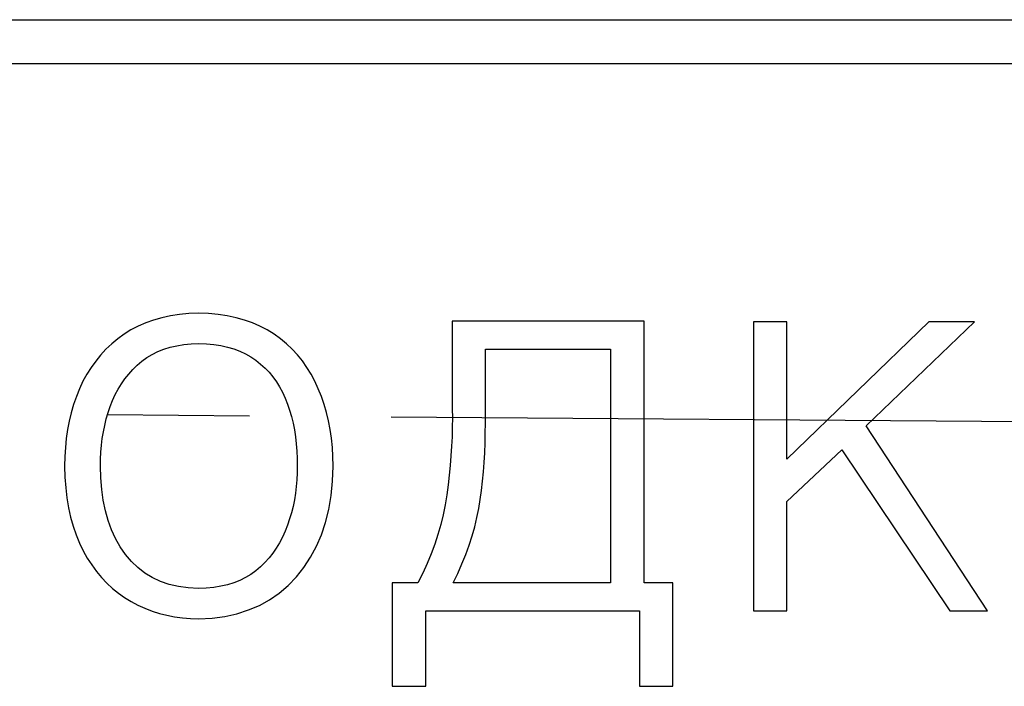
# Model space of a CAD drawing. Units: millimetres. Extents: x 2171 to 2812, y 1129 to 1426.
# Drawn here: x 2496 to 2500, y 1331 to 1334 of the extents above; entities that cross this region are included whole.
import ezdxf

# ---------------------------------------------------------------- set-up
doc = ezdxf.new("R2010")
doc.units = ezdxf.units.MM
doc.linetypes.add('CENTER', pattern=[10.16, 6.35, -1.27, 1.27, -1.27])
doc.layers.add('text', color=7, linetype='Continuous', lineweight=25)
doc.layers.add('ОСЕВЫЕ', color=1, linetype='CENTER', lineweight=25)

msp = doc.modelspace()

# ---------------------------------------------------------------- linework, layer by layer
at = {"layer": 'text'}
for p, q in [((2473.8599, 1333.7764), (2547.8599, 1333.7764)), ((2547.8599, 1333.5791), (2473.8599, 1333.5791))]:
    msp.add_line(p, q, dxfattribs=at)
for points in [[(2496.294, 1332.4328), (2496.294, 1332.4328), (2496.2586, 1332.4202), (2496.2586, 1332.4202)], [(2496.331, 1332.4432), (2496.331, 1332.4432), (2496.294, 1332.4328), (2496.294, 1332.4328)], [(2496.3697, 1332.4514), (2496.3697, 1332.4514), (2496.331, 1332.4432), (2496.331, 1332.4432)], [(2496.41, 1332.4575), (2496.41, 1332.4575), (2496.3697, 1332.4514), (2496.3697, 1332.4514)], [(2496.4518, 1332.4613), (2496.4518, 1332.4613), (2496.41, 1332.4575), (2496.41, 1332.4575)], [(2496.4953, 1332.4629), (2496.4953, 1332.4629), (2496.4518, 1332.4613), (2496.4518, 1332.4613)], [(2496.5397, 1332.4613), (2496.5397, 1332.4613), (2496.4953, 1332.4629), (2496.4953, 1332.4629)], [(2496.5824, 1332.4575), (2496.5824, 1332.4575), (2496.5397, 1332.4613), (2496.5397, 1332.4613)], [(2496.6234, 1332.4514), (2496.6234, 1332.4514), (2496.5824, 1332.4575), (2496.5824, 1332.4575)], [(2496.6626, 1332.4432), (2496.6626, 1332.4432), (2496.6234, 1332.4514), (2496.6234, 1332.4514)], [(2496.7001, 1332.4328), (2496.7001, 1332.4328), (2496.6626, 1332.4432), (2496.6626, 1332.4432)], [(2496.7359, 1332.4202), (2496.7359, 1332.4202), (2496.7001, 1332.4328), (2496.7001, 1332.4328)], [(2497.6307, 1332.4275), (2497.6307, 1332.4275), (2497.6307, 1332.0358), (2497.6307, 1332.0358)], [(2498.4891, 1332.4275), (2498.4891, 1332.4275), (2497.6307, 1332.4275), (2497.6307, 1332.4275)], [(2498.4891, 1331.2566), (2498.4891, 1331.2566), (2498.4891, 1332.4275), (2498.4891, 1332.4275)], [(2496.1926, 1332.3884), (2496.1926, 1332.3884), (2496.162, 1332.3691), (2496.162, 1332.3691)], [(2496.2248, 1332.4054), (2496.2248, 1332.4054), (2496.1926, 1332.3884), (2496.1926, 1332.3884)], [(2496.2586, 1332.4202), (2496.2586, 1332.4202), (2496.2248, 1332.4054), (2496.2248, 1332.4054)], [(2496.7699, 1332.4054), (2496.7699, 1332.4054), (2496.7359, 1332.4202), (2496.7359, 1332.4202)], [(2496.8023, 1332.3884), (2496.8023, 1332.3884), (2496.7699, 1332.4054), (2496.7699, 1332.4054)], [(2496.8328, 1332.3691), (2496.8328, 1332.3691), (2496.8023, 1332.3884), (2496.8023, 1332.3884)], [(2499.1287, 1332.4254), (2499.1287, 1332.4254), (2498.9787, 1332.4254), (2498.9787, 1332.4254)], [(2498.9787, 1332.4254), (2498.9787, 1332.4254), (2498.9787, 1331.1316), (2498.9787, 1331.1316)], [(2499.7641, 1332.4254), (2499.7641, 1332.4254), (2499.1287, 1331.8108), (2499.1287, 1331.8108)], [(2499.1287, 1331.8108), (2499.1287, 1331.8108), (2499.1287, 1332.4254), (2499.1287, 1332.4254)], [(2499.4828, 1331.9587), (2499.4828, 1331.9587), (2499.9682, 1332.4254), (2499.9682, 1332.4254)], [(2499.9682, 1332.4254), (2499.9682, 1332.4254), (2499.7641, 1332.4254), (2499.7641, 1332.4254)], [(2496.1332, 1332.3482), (2496.1332, 1332.3482), (2496.1061, 1332.3258), (2496.1061, 1332.3258)], [(2496.162, 1332.3691), (2496.162, 1332.3691), (2496.1332, 1332.3482), (2496.1332, 1332.3482)], [(2496.8616, 1332.3484), (2496.8616, 1332.3484), (2496.8328, 1332.3691), (2496.8328, 1332.3691)], [(2496.8886, 1332.3261), (2496.8886, 1332.3261), (2496.8616, 1332.3484), (2496.8616, 1332.3484)], [(2496.0806, 1332.3018), (2496.0806, 1332.3018), (2496.0568, 1332.2762), (2496.0568, 1332.2762)], [(2496.1061, 1332.3258), (2496.1061, 1332.3258), (2496.0806, 1332.3018), (2496.0806, 1332.3018)], [(2496.313, 1332.2913), (2496.313, 1332.2913), (2496.3398, 1332.302), (2496.3398, 1332.302)], [(2496.3398, 1332.302), (2496.3398, 1332.302), (2496.368, 1332.3107), (2496.368, 1332.3107)], [(2496.368, 1332.3107), (2496.368, 1332.3107), (2496.3977, 1332.3177), (2496.3977, 1332.3177)], [(2496.3977, 1332.3177), (2496.3977, 1332.3177), (2496.4288, 1332.3228), (2496.4288, 1332.3228)], [(2496.4288, 1332.3228), (2496.4288, 1332.3228), (2496.4614, 1332.3261), (2496.4614, 1332.3261)], [(2496.4614, 1332.3261), (2496.4614, 1332.3261), (2496.4953, 1332.3275), (2496.4953, 1332.3275)], [(2496.4953, 1332.3275), (2496.4953, 1332.3275), (2496.53, 1332.3263), (2496.53, 1332.3263)], [(2496.53, 1332.3263), (2496.53, 1332.3263), (2496.5631, 1332.3233), (2496.5631, 1332.3233)], [(2496.5631, 1332.3233), (2496.5631, 1332.3233), (2496.5946, 1332.3185), (2496.5946, 1332.3185)], [(2496.5946, 1332.3185), (2496.5946, 1332.3185), (2496.6246, 1332.312), (2496.6246, 1332.312)], [(2496.6246, 1332.312), (2496.6246, 1332.312), (2496.6531, 1332.3036), (2496.6531, 1332.3036)], [(2496.6531, 1332.3036), (2496.6531, 1332.3036), (2496.6801, 1332.2935), (2496.6801, 1332.2935)], [(2496.6801, 1332.2935), (2496.6801, 1332.2935), (2496.7054, 1332.2816), (2496.7054, 1332.2816)], [(2496.914, 1332.3022), (2496.914, 1332.3022), (2496.8886, 1332.3261), (2496.8886, 1332.3261)], [(2496.9376, 1332.2768), (2496.9376, 1332.2768), (2496.914, 1332.3022), (2496.914, 1332.3022)], [(2497.7787, 1332.0171), (2497.7787, 1332.0171), (2497.7787, 1332.3025), (2497.7787, 1332.3025)], [(2497.7787, 1332.3025), (2497.7787, 1332.3025), (2498.3391, 1332.3025), (2498.3391, 1332.3025)], [(2498.3391, 1332.3025), (2498.3391, 1332.3025), (2498.3391, 1331.2566), (2498.3391, 1331.2566)], [(2496.0568, 1332.2762), (2496.0568, 1332.2762), (2496.0346, 1332.2492), (2496.0346, 1332.2492)], [(2496.2412, 1332.2483), (2496.2412, 1332.2483), (2496.2637, 1332.2645), (2496.2637, 1332.2645)], [(2496.2637, 1332.2645), (2496.2637, 1332.2645), (2496.2876, 1332.2788), (2496.2876, 1332.2788)], [(2496.2876, 1332.2788), (2496.2876, 1332.2788), (2496.313, 1332.2913), (2496.313, 1332.2913)], [(2496.7054, 1332.2816), (2496.7054, 1332.2816), (2496.7293, 1332.2679), (2496.7293, 1332.2679)], [(2496.7293, 1332.2679), (2496.7293, 1332.2679), (2496.7516, 1332.2525), (2496.7516, 1332.2525)], [(2496.7516, 1332.2525), (2496.7516, 1332.2525), (2496.7726, 1332.2359), (2496.7726, 1332.2359)], [(2496.9596, 1332.2497), (2496.9596, 1332.2497), (2496.9376, 1332.2768), (2496.9376, 1332.2768)], [(2496.9799, 1332.221), (2496.9799, 1332.221), (2496.9596, 1332.2497), (2496.9596, 1332.2497)], [(2496.014, 1332.2205), (2496.014, 1332.2205), (2495.995, 1332.1904), (2495.995, 1332.1904)], [(2496.0346, 1332.2492), (2496.0346, 1332.2492), (2496.014, 1332.2205), (2496.014, 1332.2205)], [(2496.1824, 1332.1913), (2496.1824, 1332.1913), (2496.2007, 1332.2114), (2496.2007, 1332.2114)], [(2496.2007, 1332.2114), (2496.2007, 1332.2114), (2496.2203, 1332.2304), (2496.2203, 1332.2304)], [(2496.2203, 1332.2304), (2496.2203, 1332.2304), (2496.2412, 1332.2483), (2496.2412, 1332.2483)], [(2496.7726, 1332.2359), (2496.7726, 1332.2359), (2496.7924, 1332.2181), (2496.7924, 1332.2181)], [(2496.7924, 1332.2181), (2496.7924, 1332.2181), (2496.8108, 1332.1989), (2496.8108, 1332.1989)], [(2496.9986, 1332.1907), (2496.9986, 1332.1907), (2496.9799, 1332.221), (2496.9799, 1332.221)], [(2495.995, 1332.1904), (2495.995, 1332.1904), (2495.9777, 1332.1587), (2495.9777, 1332.1587)], [(2496.1497, 1332.1475), (2496.1497, 1332.1475), (2496.1654, 1332.1699), (2496.1654, 1332.1699)], [(2496.1654, 1332.1699), (2496.1654, 1332.1699), (2496.1824, 1332.1913), (2496.1824, 1332.1913)], [(2496.8108, 1332.1989), (2496.8108, 1332.1989), (2496.8279, 1332.1784), (2496.8279, 1332.1784)], [(2496.8279, 1332.1784), (2496.8279, 1332.1784), (2496.8436, 1332.1567), (2496.8436, 1332.1567)], [(2497.0155, 1332.1589), (2497.0155, 1332.1589), (2496.9986, 1332.1907), (2496.9986, 1332.1907)], [(2495.962, 1332.1254), (2495.962, 1332.1254), (2495.9481, 1332.0906), (2495.9481, 1332.0906)], [(2495.9777, 1332.1587), (2495.9777, 1332.1587), (2495.962, 1332.1254), (2495.962, 1332.1254)], [(2496.122, 1332.0991), (2496.122, 1332.0991), (2496.1352, 1332.1239), (2496.1352, 1332.1239)], [(2496.1352, 1332.1239), (2496.1352, 1332.1239), (2496.1497, 1332.1475), (2496.1497, 1332.1475)], [(2496.8436, 1332.1567), (2496.8436, 1332.1567), (2496.858, 1332.1336), (2496.858, 1332.1336)], [(2496.858, 1332.1336), (2496.858, 1332.1336), (2496.8711, 1332.1093), (2496.8711, 1332.1093)], [(2497.0307, 1332.1254), (2497.0307, 1332.1254), (2497.0155, 1332.1589), (2497.0155, 1332.1589)], [(2497.0447, 1332.0908), (2497.0447, 1332.0908), (2497.0307, 1332.1254), (2497.0307, 1332.1254)], [(2495.9481, 1332.0906), (2495.9481, 1332.0906), (2495.9358, 1332.0548), (2495.9358, 1332.0548)], [(2496.0995, 1332.0462), (2496.0995, 1332.0462), (2496.1101, 1332.0733), (2496.1101, 1332.0733)], [(2496.1101, 1332.0733), (2496.1101, 1332.0733), (2496.122, 1332.0991), (2496.122, 1332.0991)], [(2496.8711, 1332.1093), (2496.8711, 1332.1093), (2496.8828, 1332.0836), (2496.8828, 1332.0836)], [(2496.8828, 1332.0836), (2496.8828, 1332.0836), (2496.8932, 1332.0566), (2496.8932, 1332.0566)], [(2497.057, 1332.0553), (2497.057, 1332.0553), (2497.0447, 1332.0908), (2497.0447, 1332.0908)], [(2495.9358, 1332.0548), (2495.9358, 1332.0548), (2495.9251, 1332.0182), (2495.9251, 1332.0182)], [(2496.0902, 1332.0184), (2496.0902, 1332.0184), (2496.0995, 1332.0462), (2496.0995, 1332.0462)], [(2496.8932, 1332.0566), (2496.8932, 1332.0566), (2496.9026, 1332.029), (2496.9026, 1332.029)], [(2497.0677, 1332.0187), (2497.0677, 1332.0187), (2497.057, 1332.0553), (2497.057, 1332.0553)], [(2497.6307, 1332.0358), (2497.6307, 1332.0358), (2497.6312, 1331.9945), (2497.6312, 1331.9945)], [(2495.9251, 1332.0182), (2495.9251, 1332.0182), (2495.916, 1331.9807), (2495.916, 1331.9807)], [(2496.0748, 1331.9614), (2496.0748, 1331.9614), (2496.0819, 1331.9901), (2496.0819, 1331.9901)], [(2496.0819, 1331.9901), (2496.0819, 1331.9901), (2496.0902, 1332.0184), (2496.0902, 1332.0184)], [(2496.9026, 1332.029), (2496.9026, 1332.029), (2496.9109, 1332.0005), (2496.9109, 1332.0005)], [(2496.9109, 1332.0005), (2496.9109, 1332.0005), (2496.918, 1331.9713), (2496.918, 1331.9713)], [(2497.0768, 1331.9813), (2497.0768, 1331.9813), (2497.0677, 1332.0187), (2497.0677, 1332.0187)], [(2497.6312, 1331.9945), (2497.6312, 1331.9945), (2497.6308, 1331.9528), (2497.6308, 1331.9528)], [(2497.779, 1331.9717), (2497.779, 1331.9717), (2497.7787, 1332.0171), (2497.7787, 1332.0171)], [(2495.9086, 1331.9423), (2495.9086, 1331.9423), (2495.9029, 1331.9029), (2495.9029, 1331.9029)], [(2495.916, 1331.9807), (2495.916, 1331.9807), (2495.9086, 1331.9423), (2495.9086, 1331.9423)], [(2496.0689, 1331.9322), (2496.0689, 1331.9322), (2496.0748, 1331.9614), (2496.0748, 1331.9614)], [(2496.918, 1331.9713), (2496.918, 1331.9713), (2496.9239, 1331.9413), (2496.9239, 1331.9413)], [(2496.9239, 1331.9413), (2496.9239, 1331.9413), (2496.9288, 1331.9105), (2496.9288, 1331.9105)], [(2497.0842, 1331.9428), (2497.0842, 1331.9428), (2497.0768, 1331.9813), (2497.0768, 1331.9813)], [(2497.09, 1331.9035), (2497.09, 1331.9035), (2497.0842, 1331.9428), (2497.0842, 1331.9428)], [(2497.6308, 1331.9528), (2497.6308, 1331.9528), (2497.6296, 1331.9108), (2497.6296, 1331.9108)], [(2497.7786, 1331.927), (2497.7786, 1331.927), (2497.779, 1331.9717), (2497.779, 1331.9717)], [(2500.0266, 1331.1316), (2500.0266, 1331.1316), (2499.4828, 1331.9587), (2499.4828, 1331.9587)], [(2495.9029, 1331.9029), (2495.9029, 1331.9029), (2495.8987, 1331.8627), (2495.8987, 1331.8627)], [(2496.0603, 1331.8725), (2496.0603, 1331.8725), (2496.064, 1331.9026), (2496.064, 1331.9026)], [(2496.064, 1331.9026), (2496.064, 1331.9026), (2496.0689, 1331.9322), (2496.0689, 1331.9322)], [(2496.9288, 1331.9105), (2496.9288, 1331.9105), (2496.9325, 1331.8789), (2496.9325, 1331.8789)], [(2497.0941, 1331.8631), (2497.0941, 1331.8631), (2497.09, 1331.9035), (2497.09, 1331.9035)], [(2497.6296, 1331.9108), (2497.6296, 1331.9108), (2497.6276, 1331.8683), (2497.6276, 1331.8683)], [(2497.7775, 1331.8828), (2497.7775, 1331.8828), (2497.7786, 1331.927), (2497.7786, 1331.927)], [(2495.8987, 1331.8627), (2495.8987, 1331.8627), (2495.8962, 1331.8216), (2495.8962, 1331.8216)], [(2496.0576, 1331.842), (2496.0576, 1331.842), (2496.0603, 1331.8725), (2496.0603, 1331.8725)], [(2496.9325, 1331.8789), (2496.9325, 1331.8789), (2496.9351, 1331.8466), (2496.9351, 1331.8466)], [(2497.0966, 1331.8218), (2497.0966, 1331.8218), (2497.0941, 1331.8631), (2497.0941, 1331.8631)], [(2497.6276, 1331.8683), (2497.6276, 1331.8683), (2497.6248, 1331.8255), (2497.6248, 1331.8255)], [(2497.7757, 1331.8392), (2497.7757, 1331.8392), (2497.7775, 1331.8828), (2497.7775, 1331.8828)], [(2495.8962, 1331.8216), (2495.8962, 1331.8216), (2495.8953, 1331.7796), (2495.8953, 1331.7796)], [(2496.0557, 1331.7796), (2496.0557, 1331.7796), (2496.0561, 1331.811), (2496.0561, 1331.811)], [(2496.0561, 1331.811), (2496.0561, 1331.811), (2496.0576, 1331.842), (2496.0576, 1331.842)], [(2496.9351, 1331.8466), (2496.9351, 1331.8466), (2496.9366, 1331.8135), (2496.9366, 1331.8135)], [(2496.9366, 1331.8135), (2496.9366, 1331.8135), (2496.937, 1331.7796), (2496.937, 1331.7796)], [(2497.0974, 1331.7796), (2497.0974, 1331.7796), (2497.0966, 1331.8218), (2497.0966, 1331.8218)], [(2497.6248, 1331.8255), (2497.6248, 1331.8255), (2497.6213, 1331.7823), (2497.6213, 1331.7823)], [(2497.7731, 1331.7961), (2497.7731, 1331.7961), (2497.7757, 1331.8392), (2497.7757, 1331.8392)], [(2499.1287, 1331.6212), (2499.1287, 1331.6212), (2499.3745, 1331.8525), (2499.3745, 1331.8525)], [(2499.3745, 1331.8525), (2499.3745, 1331.8525), (2499.8578, 1331.1316), (2499.8578, 1331.1316)], [(2495.8953, 1331.7796), (2495.8953, 1331.7796), (2495.8968, 1331.7301), (2495.8968, 1331.7301)], [(2496.0572, 1331.7261), (2496.0572, 1331.7261), (2496.0557, 1331.7796), (2496.0557, 1331.7796)], [(2496.937, 1331.7796), (2496.937, 1331.7796), (2496.9366, 1331.7484), (2496.9366, 1331.7484)], [(2497.0946, 1331.7118), (2497.0946, 1331.7118), (2497.0974, 1331.7796), (2497.0974, 1331.7796)], [(2497.6213, 1331.7823), (2497.6213, 1331.7823), (2497.6169, 1331.7387), (2497.6169, 1331.7387)], [(2497.7699, 1331.7536), (2497.7699, 1331.7536), (2497.7731, 1331.7961), (2497.7731, 1331.7961)], [(2495.8968, 1331.7301), (2495.8968, 1331.7301), (2495.9002, 1331.6825), (2495.9002, 1331.6825)], [(2496.0614, 1331.6749), (2496.0614, 1331.6749), (2496.0572, 1331.7261), (2496.0572, 1331.7261)], [(2496.9366, 1331.7484), (2496.9366, 1331.7484), (2496.9351, 1331.7176), (2496.9351, 1331.7176)], [(2497.6169, 1331.7387), (2497.6169, 1331.7387), (2497.6117, 1331.6947), (2497.6117, 1331.6947)], [(2497.7659, 1331.7117), (2497.7659, 1331.7117), (2497.7699, 1331.7536), (2497.7699, 1331.7536)], [(2495.9002, 1331.6825), (2495.9002, 1331.6825), (2495.9056, 1331.6367), (2495.9056, 1331.6367)], [(2496.9325, 1331.6873), (2496.9325, 1331.6873), (2496.9287, 1331.6575), (2496.9287, 1331.6575)], [(2496.9351, 1331.7176), (2496.9351, 1331.7176), (2496.9325, 1331.6873), (2496.9325, 1331.6873)], [(2497.088, 1331.6472), (2497.088, 1331.6472), (2497.0946, 1331.7118), (2497.0946, 1331.7118)], [(2497.6117, 1331.6947), (2497.6117, 1331.6947), (2497.6058, 1331.6504), (2497.6058, 1331.6504)], [(2497.7612, 1331.6704), (2497.7612, 1331.6704), (2497.7659, 1331.7117), (2497.7659, 1331.7117)], [(2495.9056, 1331.6367), (2495.9056, 1331.6367), (2495.9129, 1331.5928), (2495.9129, 1331.5928)], [(2496.0684, 1331.6262), (2496.0684, 1331.6262), (2496.0614, 1331.6749), (2496.0614, 1331.6749)], [(2496.9287, 1331.6575), (2496.9287, 1331.6575), (2496.9239, 1331.6281), (2496.9239, 1331.6281)], [(2497.0774, 1331.5858), (2497.0774, 1331.5858), (2497.088, 1331.6472), (2497.088, 1331.6472)], [(2497.6058, 1331.6504), (2497.6058, 1331.6504), (2497.5986, 1331.6059), (2497.5986, 1331.6059)], [(2497.7557, 1331.6296), (2497.7557, 1331.6296), (2497.7612, 1331.6704), (2497.7612, 1331.6704)], [(2495.9129, 1331.5928), (2495.9129, 1331.5928), (2495.9221, 1331.5507), (2495.9221, 1331.5507)], [(2496.0782, 1331.5798), (2496.0782, 1331.5798), (2496.0684, 1331.6262), (2496.0684, 1331.6262)], [(2496.9179, 1331.5991), (2496.9179, 1331.5991), (2496.9108, 1331.5706), (2496.9108, 1331.5706)], [(2496.9239, 1331.6281), (2496.9239, 1331.6281), (2496.9179, 1331.5991), (2496.9179, 1331.5991)], [(2497.5986, 1331.6059), (2497.5986, 1331.6059), (2497.5897, 1331.5616), (2497.5897, 1331.5616)], [(2497.741, 1331.5487), (2497.741, 1331.5487), (2497.7492, 1331.5893), (2497.7492, 1331.5893)], [(2497.7492, 1331.5893), (2497.7492, 1331.5893), (2497.7557, 1331.6296), (2497.7557, 1331.6296)], [(2499.1287, 1331.1316), (2499.1287, 1331.1316), (2499.1287, 1331.6212), (2499.1287, 1331.6212)], [(2495.9221, 1331.5507), (2495.9221, 1331.5507), (2495.9333, 1331.5103), (2495.9333, 1331.5103)], [(2496.0907, 1331.5359), (2496.0907, 1331.5359), (2496.0782, 1331.5798), (2496.0782, 1331.5798)], [(2496.9108, 1331.5706), (2496.9108, 1331.5706), (2496.9026, 1331.5426), (2496.9026, 1331.5426)], [(2497.063, 1331.5275), (2497.063, 1331.5275), (2497.0774, 1331.5858), (2497.0774, 1331.5858)], [(2497.5897, 1331.5616), (2497.5897, 1331.5616), (2497.579, 1331.5175), (2497.579, 1331.5175)], [(2497.731, 1331.5078), (2497.731, 1331.5078), (2497.741, 1331.5487), (2497.741, 1331.5487)], [(2495.9333, 1331.5103), (2495.9333, 1331.5103), (2495.9465, 1331.4719), (2495.9465, 1331.4719)], [(2496.1059, 1331.4943), (2496.1059, 1331.4943), (2496.0907, 1331.5359), (2496.0907, 1331.5359)], [(2496.8932, 1331.515), (2496.8932, 1331.515), (2496.8826, 1331.4877), (2496.8826, 1331.4877)], [(2496.9026, 1331.5426), (2496.9026, 1331.5426), (2496.8932, 1331.515), (2496.8932, 1331.515)], [(2497.0448, 1331.4724), (2497.0448, 1331.4724), (2497.063, 1331.5275), (2497.063, 1331.5275)], [(2497.579, 1331.5175), (2497.579, 1331.5175), (2497.5665, 1331.4736), (2497.5665, 1331.4736)], [(2497.7193, 1331.4667), (2497.7193, 1331.4667), (2497.731, 1331.5078), (2497.731, 1331.5078)], [(2495.9465, 1331.4719), (2495.9465, 1331.4719), (2495.9616, 1331.4352), (2495.9616, 1331.4352)], [(2496.1239, 1331.455), (2496.1239, 1331.455), (2496.1059, 1331.4943), (2496.1059, 1331.4943)], [(2496.8707, 1331.4616), (2496.8707, 1331.4616), (2496.8575, 1331.4366), (2496.8575, 1331.4366)], [(2496.8826, 1331.4877), (2496.8826, 1331.4877), (2496.8707, 1331.4616), (2496.8707, 1331.4616)], [(2497.0226, 1331.4205), (2497.0226, 1331.4205), (2497.0448, 1331.4724), (2497.0448, 1331.4724)], [(2497.5665, 1331.4736), (2497.5665, 1331.4736), (2497.5521, 1331.4298), (2497.5521, 1331.4298)], [(2497.7058, 1331.4252), (2497.7058, 1331.4252), (2497.7193, 1331.4667), (2497.7193, 1331.4667)], [(2495.9616, 1331.4352), (2495.9616, 1331.4352), (2495.9787, 1331.4004), (2495.9787, 1331.4004)], [(2496.1447, 1331.4182), (2496.1447, 1331.4182), (2496.1239, 1331.455), (2496.1239, 1331.455)], [(2496.1683, 1331.3837), (2496.1683, 1331.3837), (2496.1447, 1331.4182), (2496.1447, 1331.4182)], [(2496.8431, 1331.4128), (2496.8431, 1331.4128), (2496.8273, 1331.3901), (2496.8273, 1331.3901)], [(2496.8575, 1331.4366), (2496.8575, 1331.4366), (2496.8431, 1331.4128), (2496.8431, 1331.4128)], [(2496.9965, 1331.3717), (2496.9965, 1331.3717), (2497.0226, 1331.4205), (2497.0226, 1331.4205)], [(2497.5521, 1331.4298), (2497.5521, 1331.4298), (2497.536, 1331.3863), (2497.536, 1331.3863)], [(2497.6907, 1331.3835), (2497.6907, 1331.3835), (2497.7058, 1331.4252), (2497.7058, 1331.4252)], [(2495.9787, 1331.4004), (2495.9787, 1331.4004), (2495.997, 1331.3677), (2495.997, 1331.3677)], [(2496.1943, 1331.3526), (2496.1943, 1331.3526), (2496.1683, 1331.3837), (2496.1683, 1331.3837)], [(2496.8103, 1331.3686), (2496.8103, 1331.3686), (2496.792, 1331.3482), (2496.792, 1331.3482)], [(2496.8273, 1331.3901), (2496.8273, 1331.3901), (2496.8103, 1331.3686), (2496.8103, 1331.3686)], [(2496.9666, 1331.3261), (2496.9666, 1331.3261), (2496.9965, 1331.3717), (2496.9965, 1331.3717)], [(2497.536, 1331.3863), (2497.536, 1331.3863), (2497.518, 1331.3429), (2497.518, 1331.3429)], [(2497.6738, 1331.3415), (2497.6738, 1331.3415), (2497.6907, 1331.3835), (2497.6907, 1331.3835)], [(2495.997, 1331.3677), (2495.997, 1331.3677), (2496.0168, 1331.3369), (2496.0168, 1331.3369)], [(2496.0168, 1331.3369), (2496.0168, 1331.3369), (2496.0379, 1331.308), (2496.0379, 1331.308)], [(2496.223, 1331.325), (2496.223, 1331.325), (2496.1943, 1331.3526), (2496.1943, 1331.3526)], [(2496.2542, 1331.3009), (2496.2542, 1331.3009), (2496.223, 1331.325), (2496.223, 1331.325)], [(2496.7724, 1331.3289), (2496.7724, 1331.3289), (2496.7516, 1331.3108), (2496.7516, 1331.3108)], [(2496.792, 1331.3482), (2496.792, 1331.3482), (2496.7724, 1331.3289), (2496.7724, 1331.3289)], [(2496.9328, 1331.2837), (2496.9328, 1331.2837), (2496.9666, 1331.3261), (2496.9666, 1331.3261)], [(2497.518, 1331.3429), (2497.518, 1331.3429), (2497.4982, 1331.2997), (2497.4982, 1331.2997)], [(2497.6552, 1331.2992), (2497.6552, 1331.2992), (2497.6738, 1331.3415), (2497.6738, 1331.3415)], [(2496.0379, 1331.308), (2496.0379, 1331.308), (2496.0603, 1331.2809), (2496.0603, 1331.2809)], [(2496.0603, 1331.2809), (2496.0603, 1331.2809), (2496.0842, 1331.2557), (2496.0842, 1331.2557)], [(2496.288, 1331.2804), (2496.288, 1331.2804), (2496.2542, 1331.3009), (2496.2542, 1331.3009)], [(2496.3243, 1331.2636), (2496.3243, 1331.2636), (2496.288, 1331.2804), (2496.288, 1331.2804)], [(2496.705, 1331.2803), (2496.705, 1331.2803), (2496.6795, 1331.2678), (2496.6795, 1331.2678)], [(2496.729, 1331.2946), (2496.729, 1331.2946), (2496.705, 1331.2803), (2496.705, 1331.2803)], [(2496.7516, 1331.3108), (2496.7516, 1331.3108), (2496.729, 1331.2946), (2496.729, 1331.2946)], [(2496.8957, 1331.2453), (2496.8957, 1331.2453), (2496.9328, 1331.2837), (2496.9328, 1331.2837)], [(2497.4982, 1331.2997), (2497.4982, 1331.2997), (2497.4766, 1331.2566), (2497.4766, 1331.2566)], [(2497.6349, 1331.2566), (2497.6349, 1331.2566), (2497.6552, 1331.2992), (2497.6552, 1331.2992)], [(2496.0842, 1331.2557), (2496.0842, 1331.2557), (2496.1094, 1331.2323), (2496.1094, 1331.2323)], [(2496.3632, 1331.2502), (2496.3632, 1331.2502), (2496.3243, 1331.2636), (2496.3243, 1331.2636)], [(2496.4047, 1331.2405), (2496.4047, 1331.2405), (2496.3632, 1331.2502), (2496.3632, 1331.2502)], [(2496.4487, 1331.2343), (2496.4487, 1331.2343), (2496.4047, 1331.2405), (2496.4047, 1331.2405)], [(2496.5627, 1331.2363), (2496.5627, 1331.2363), (2496.5297, 1331.2331), (2496.5297, 1331.2331)], [(2496.5941, 1331.2414), (2496.5941, 1331.2414), (2496.5627, 1331.2363), (2496.5627, 1331.2363)], [(2496.6241, 1331.2484), (2496.6241, 1331.2484), (2496.5941, 1331.2414), (2496.5941, 1331.2414)], [(2496.6525, 1331.2572), (2496.6525, 1331.2572), (2496.6241, 1331.2484), (2496.6241, 1331.2484)], [(2496.6795, 1331.2678), (2496.6795, 1331.2678), (2496.6525, 1331.2572), (2496.6525, 1331.2572)], [(2496.8557, 1331.2112), (2496.8557, 1331.2112), (2496.8957, 1331.2453), (2496.8957, 1331.2453)], [(2497.4766, 1331.2566), (2497.4766, 1331.2566), (2497.362, 1331.2566), (2497.362, 1331.2566)], [(2497.362, 1331.2566), (2497.362, 1331.2566), (2497.362, 1330.7941), (2497.362, 1330.7941)], [(2498.3391, 1331.2566), (2498.3391, 1331.2566), (2497.6349, 1331.2566), (2497.6349, 1331.2566)], [(2498.6182, 1331.2566), (2498.6182, 1331.2566), (2498.4891, 1331.2566), (2498.4891, 1331.2566)], [(2498.6182, 1330.7941), (2498.6182, 1330.7941), (2498.6182, 1331.2566), (2498.6182, 1331.2566)], [(2496.1094, 1331.2323), (2496.1094, 1331.2323), (2496.136, 1331.2108), (2496.136, 1331.2108)], [(2496.136, 1331.2108), (2496.136, 1331.2108), (2496.1639, 1331.1911), (2496.1639, 1331.1911)], [(2496.4953, 1331.2316), (2496.4953, 1331.2316), (2496.4487, 1331.2343), (2496.4487, 1331.2343)], [(2496.5297, 1331.2331), (2496.5297, 1331.2331), (2496.4953, 1331.2316), (2496.4953, 1331.2316)], [(2496.8129, 1331.1815), (2496.8129, 1331.1815), (2496.8557, 1331.2112), (2496.8557, 1331.2112)], [(2496.1639, 1331.1911), (2496.1639, 1331.1911), (2496.1932, 1331.1733), (2496.1932, 1331.1733)], [(2496.1932, 1331.1733), (2496.1932, 1331.1733), (2496.2238, 1331.1572), (2496.2238, 1331.1572)], [(2496.2238, 1331.1572), (2496.2238, 1331.1572), (2496.2551, 1331.143), (2496.2551, 1331.143)], [(2496.7185, 1331.1355), (2496.7185, 1331.1355), (2496.7671, 1331.1563), (2496.7671, 1331.1563)], [(2496.7671, 1331.1563), (2496.7671, 1331.1563), (2496.8129, 1331.1815), (2496.8129, 1331.1815)], [(2496.2551, 1331.143), (2496.2551, 1331.143), (2496.2872, 1331.1306), (2496.2872, 1331.1306)], [(2496.2872, 1331.1306), (2496.2872, 1331.1306), (2496.32, 1331.1202), (2496.32, 1331.1202)], [(2496.32, 1331.1202), (2496.32, 1331.1202), (2496.3535, 1331.1116), (2496.3535, 1331.1116)], [(2496.3535, 1331.1116), (2496.3535, 1331.1116), (2496.3879, 1331.1049), (2496.3879, 1331.1049)], [(2496.3879, 1331.1049), (2496.3879, 1331.1049), (2496.4229, 1331.1001), (2496.4229, 1331.1001)], [(2496.5554, 1331.0994), (2496.5554, 1331.0994), (2496.6127, 1331.107), (2496.6127, 1331.107)], [(2496.6127, 1331.107), (2496.6127, 1331.107), (2496.667, 1331.119), (2496.667, 1331.119)], [(2496.667, 1331.119), (2496.667, 1331.119), (2496.7185, 1331.1355), (2496.7185, 1331.1355)], [(2497.512, 1330.7941), (2497.512, 1330.7941), (2497.512, 1331.1316), (2497.512, 1331.1316)], [(2497.512, 1331.1316), (2497.512, 1331.1316), (2498.4682, 1331.1316), (2498.4682, 1331.1316)], [(2498.4682, 1331.1316), (2498.4682, 1331.1316), (2498.4682, 1330.7941), (2498.4682, 1330.7941)], [(2498.9787, 1331.1316), (2498.9787, 1331.1316), (2499.1287, 1331.1316), (2499.1287, 1331.1316)], [(2499.8578, 1331.1316), (2499.8578, 1331.1316), (2500.0266, 1331.1316), (2500.0266, 1331.1316)], [(2496.4229, 1331.1001), (2496.4229, 1331.1001), (2496.4588, 1331.0972), (2496.4588, 1331.0972)], [(2496.4588, 1331.0972), (2496.4588, 1331.0972), (2496.4953, 1331.0962), (2496.4953, 1331.0962)], [(2496.4953, 1331.0962), (2496.4953, 1331.0962), (2496.5554, 1331.0994), (2496.5554, 1331.0994)], [(2497.362, 1330.7941), (2497.362, 1330.7941), (2497.512, 1330.7941), (2497.512, 1330.7941)], [(2498.4682, 1330.7941), (2498.4682, 1330.7941), (2498.6182, 1330.7941), (2498.6182, 1330.7941)]]:
    msp.add_open_spline(points, degree=3, dxfattribs=at)
at = {"layer": 'ОСЕВЫЕ', "ltscale": 0.5}
msp.add_line((2456.7185, 1332.3012), (2564.8779, 1331.4998), dxfattribs=at)

doc.saveas('drawing.dxf')
